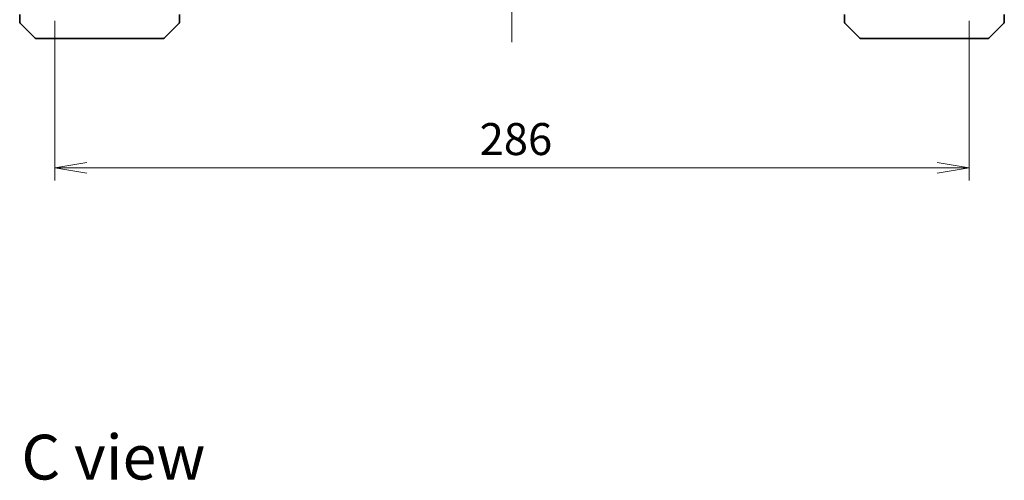
# Model space of a CAD drawing. Units: millimetres. Extents: x -1712 to 5452, y 32 to 1296.
# Drawn here: x 866 to 1174, y 726 to 870 of the extents above; entities that cross this region are included whole.
import ezdxf

# ---------------------------------------------------------------- set-up
doc = ezdxf.new("R2010")
doc.units = ezdxf.units.MM
doc.header["$LTSCALE"] = 4
doc.linetypes.add('CHAIN', pattern=[0.3543, 0.2362, -0.0295, 0.0591, -0.0295])
doc.layers.get('Defpoints').update_dxf_attribs({"lineweight": 25})
for name, color, linetype, lineweight in [('Centerline (ISO)', 131, 'Continuous', 18), ('Dimension (ISO)', 7, 'Continuous', 18), ('Symbol (ISO)', 7, 'Continuous', 18), ('Visible (ISO)', 7, 'Continuous', 35)]:
    doc.layers.add(name, color=color, linetype=linetype, lineweight=lineweight)
doc.styles.add('Note Text (TK)', font='MS PGothic.ttf')
doc.dimstyles.new('Default - Method 1b (TK)', dxfattribs={"dimscale": 4, "dimtxt": 2.5, "dimasz": 2.5, "dimexe": 1, "dimexo": 1.5, "dimgap": 1, "dimtad": 1, "dimrnd": 1e-08, "dimdsep": 46, "dimtxsty": 'Note Text (TK)', "dimblk": 'OPEN', "dimcen": 0.09, "dimdle": 5, "dimclrd": 100, "dimclre": 100, "dimclrt": 7, "dimadec": 1, "dimazin": 1, "dimtfac": 1, "dimtmove": 0, "dimatfit": 3, "dimldrblk": 'OPEN', "dimfxl": 1, "dimtolj": 1, "dimlwd": -1, "dimlwe": -1, "dimarcsym": 0})

# ---------------------------------------------------------------- blocks, each defined once
blk = doc.blocks.new('_Open')
at = {"color": 0, "linetype": 'ByBlock', "lineweight": -2}
for p, q in [((-1, 0.167), (0, 0)), ((-1, -0.167), (0, 0)), ((0, 0), (-1, 0))]:
    blk.add_line(p, q, dxfattribs=at)
blk = doc.blocks.new('*D10')
at = {"layer": 'Defpoints', "color": 0}
for p in [(877.25, 875.39), (1163.25, 875.39), (1163.25, 823.48)]:
    blk.add_point(p, dxfattribs=at)
at = {"layer": 'Dimension (ISO)', "color": 100}
for p, q in [((877.25, 869.39), (877.25, 819.48)), ((1163.25, 869.39), (1163.25, 819.48)), ((887.25, 823.48), (1153.25, 823.48))]:
    blk.add_line(p, q, dxfattribs=at)
at = {"layer": 'Dimension (ISO)', "color": 100, "xscale": 10, "yscale": 10, "zscale": 10, "rotation": 180}
blk.add_blockref('_Open', (877.25, 823.48), dxfattribs=at)
at = {"layer": 'Dimension (ISO)', "color": 100, "xscale": 10, "yscale": 10, "zscale": 10}
blk.add_blockref('_Open', (1163.25, 823.48), dxfattribs=at)
at = {"layer": 'Dimension (ISO)', "color": 7, "insert": (1010.11, 832.48), "char_height": 10, "attachment_point": 4, "style": 'Note Text (TK)'}
blk.add_mtext('\\A1;286', dxfattribs=at)

msp = doc.modelspace()

# ---------------------------------------------------------------- linework, layer by layer
at = {"layer": 'Centerline (ISO)', "linetype": 'CHAIN', "ltscale": 23.990969}
msp.add_line((1020.2487, 1055.3866), (1020.2487, 861.3866), dxfattribs=at)
at = {"layer": 'Visible (ISO)'}
for p, q in [((866.2487, 871.3866), (866.2487, 869.0937)), ((866.3952, 868.7401), (871.1023, 864.033)), ((911.3952, 864.033), (916.1023, 868.7401)), ((916.2487, 869.0937), (916.2487, 871.3866)), ((916.2487, 869.0937), (916.2487, 869.0937)), ((1124.2487, 871.3866), (1124.2487, 869.0937)), ((1124.2487, 869.0937), (1124.2487, 869.0937)), ((1129.1023, 864.033), (1124.3952, 868.7401)), ((1169.3952, 864.033), (1174.1023, 868.7401)), ((1174.2487, 871.3866), (1174.2487, 869.0937)), ((874.2487, 863.8866), (871.4559, 863.8866)), ((874.2487, 863.8866), (875.5858, 863.8866)), ((875.5858, 863.8866), (877.0539, 863.8866)), ((877.0539, 863.8866), (910.066, 863.8866)), ((910.066, 863.8866), (911.0416, 863.8866)), ((1129.4559, 863.8866), (1130.4315, 863.8866)), ((1130.4315, 863.8866), (1163.4436, 863.8866)), ((1163.4436, 863.8866), (1164.9116, 863.8866)), ((1164.9116, 863.8866), (1166.2487, 863.8866)), ((1169.0416, 863.8866), (1166.2487, 863.8866))]:
    msp.add_line(p, q, dxfattribs=at)
for centre, start, end in [((866.7487, 869.0937), 180, 225), ((915.7487, 869.0937), 315, 0), ((1124.7487, 869.0937), 180, 225), ((1173.7487, 869.0937), 315, 0), ((871.4559, 864.3866), 225, 270), ((911.0416, 864.3866), 270, 315), ((1129.4559, 864.3866), 225, 270), ((1169.0416, 864.3866), 270, 315)]:
    msp.add_arc(centre, 0.5, start, end, dxfattribs=at)

# ---------------------------------------------------------------- texts
at = {"layer": 'Symbol (ISO)', "color": 7, "insert": (866.7643, 733.0475), "char_height": 14, "attachment_point": 4, "line_spacing_factor": 1.5, "style": 'Note Text (TK)'}
msp.add_mtext('\\fMS PGothic|b0|i0;{\\H14.0000;C view}', dxfattribs=at)

# ---------------------------------------------------------------- dimensions: what is measured, and where the dimension line sits
at = {"layer": 'Dimension (ISO)', "color": 100}
dim = msp.add_linear_dim(base=(1163.2487, 823.4756), p1=(877.2487, 875.3866), p2=(1163.2487, 875.3866), dimstyle='Default - Method 1b (TK)', override={"dimgap": 1, "dimdec": 0, "dimtol": 0, "dimlim": 0, "dimtp": 0, "dimtm": 0, "dimtdec": 0, "dimtofl": 0, "dimatfit": 1}, dxfattribs=at)
dim.commit()
dim.dimension.update_dxf_attribs({"geometry": '*D10', "text_midpoint": (1020.2487, 823.4756), "dimtype": 160})

doc.saveas('drawing.dxf')
